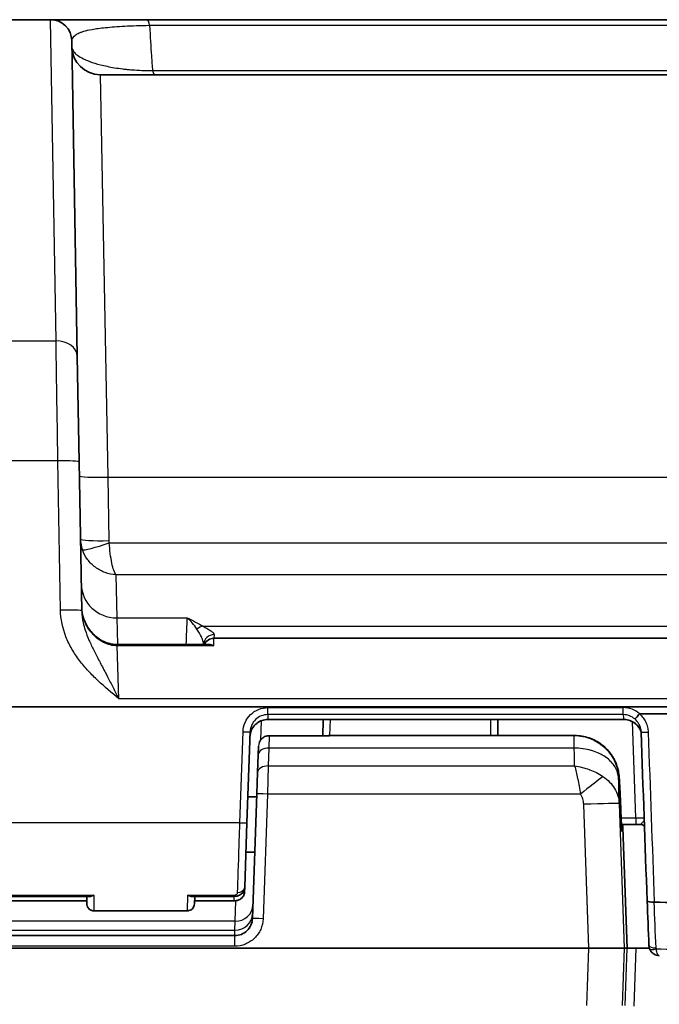
# Model space of a CAD drawing. Units: millimetres. Extents: x 43 to 3572, y 24 to 1710.
# Drawn here: x 1805 to 1850, y 661 to 731 of the extents above; entities that cross this region are included whole.
import ezdxf

# ---------------------------------------------------------------- set-up
doc = ezdxf.new("R2010")
doc.units = ezdxf.units.MM
doc.header["$LTSCALE"] = 3
doc.layers.add('Visible (ISO)', color=7, linetype='Continuous', lineweight=35)
doc.layers.add('Visible Narrow (ISO)', color=7, linetype='Continuous', lineweight=25)

msp = doc.modelspace()

# ---------------------------------------------------------------- linework, layer by layer
at = {"layer": 'Visible (ISO)'}
for p, q in [((1803.599, 731.349), (1806.818, 731.349)), ((1806.818, 731.349), (1813.75, 731.349)), ((1813.75, 731.349), (1898.48, 731.349)), ((1808.341, 729.852), (1808.736, 707.259)), ((1986.58, 727.412), (1810.381, 727.412)), ((1808.736, 707.259), (1808.868, 699.694)), ((1808.868, 699.694), (1809.054, 689.018)), ((1818.527, 687.054), (1856.954, 687.054)), ((1811.599, 686.603), (1818.184, 686.603)), ((1817.919, 686.512), (1817.919, 686.512)), ((1856.989, 682.151), (1721.592, 682.151)), ((1822.373, 681.234), (1847.906, 681.234)), ((1826.315, 680.076), (1826.354, 681.198)), ((1826.354, 681.198), (1826.355, 681.234)), ((1838.855, 681.18), (1838.855, 681.234)), ((1838.855, 681.18), (1838.855, 680.088)), ((1856.956, 681.643), (1849.022, 681.643)), ((1821.115, 680.348), (1820.887, 673.833)), ((1822.476, 680.076), (1826.755, 680.076)), ((1826.806, 680.088), (1844.333, 680.088)), ((1838.855, 680.089), (1844.374, 680.089)), ((1844.373, 680.088), (1844.334, 680.088)), ((1821.693, 678.72), (1821.714, 679.339)), ((1821.648, 677.451), (1821.693, 678.72)), ((1821.595, 675.917), (1821.648, 677.451)), ((1820.952, 675.703), (1821.587, 675.703)), ((1821.283, 666.988), (1821.595, 675.917)), ((1820.887, 673.833), (1820.727, 669.245)), ((1848.747, 673.719), (1847.715, 673.719)), ((1848.115, 664.873), (1847.815, 673.48)), ((1849.05, 673.719), (1848.747, 673.719)), ((1820.814, 671.735), (1821.449, 671.735)), ((1820.727, 669.245), (1820.714, 668.887)), ((1802.069, 668.571), (1809.635, 668.571)), ((1809.411, 668.571), (1809.42, 668.048)), ((1816.927, 668.571), (1819.959, 668.571)), ((1817.126, 668.031), (1817.145, 668.571)), ((1802.293, 668.251), (1809.417, 668.251)), ((1817.134, 668.251), (1819.948, 668.251)), ((1809.928, 667.541), (1816.619, 667.541)), ((1791.272, 665.762), (1820.014, 665.762)), ((1845.369, 664.873), (1793.422, 664.873)), ((1845.371, 664.873), (1845.369, 664.873)), ((1848.115, 664.873), (1847.91, 664.873)), ((1847.91, 664.873), (1847.91, 664.873)), ((1848.115, 664.873), (1849.714, 664.873))]:
    msp.add_line(p, q, dxfattribs=at)
for centre, radius, start, end in [((1806.818, 729.825), 1.524, 1, 90), ((1810.381, 729.444), 2.032, 181, 270), ((1818.527, 686.292), 0.762, 90, 155.94627), ((1826.806, 679.58), 0.508, 90, 102.83257)]:
    msp.add_arc(centre, radius, start, end, dxfattribs=at)
for centre, major_axis, ratio, start_param, end_param in [((1849.149, 681.518), (0.146, -0.118), 0.275491, 2.810491, 3.130702), ((1850.06, 668.093), (0.111, -0.003), 0.660077, 1.567332, 1.668181), ((1850.459, 665.085), (-0.77, 0.088), 0.991857, 0.157518, 0.445312)]:
    msp.add_ellipse(centre, major_axis=major_axis, ratio=ratio, start_param=start_param, end_param=end_param, dxfattribs=at)
for points, knots in [([(1809.049, 689.31), (1809.054, 689.011), (1809.11, 688.708), (1809.31, 688.138), (1809.46, 687.864), (1809.837, 687.377), (1810.071, 687.158), (1810.585, 686.827), (1810.872, 686.705), (1811.309, 686.617), (1811.454, 686.603), (1811.599, 686.603)], [0, 0, 0, 0, 0.0899242, 0.0899242, 0.181322, 0.181322, 0.2747336, 0.2747336, 0.3649277, 0.3649277, 0.4083829, 0.4083829, 0.4083829, 0.4083829]), ([(1818.511, 686.512), (1818.428, 686.556), (1818.346, 686.584), (1818.265, 686.596), (1818.237, 686.6), (1818.21, 686.603), (1818.184, 686.603)], [-0.0000060481, -0.0000060481, -0.0000060481, -0.0000060481, 0.0003639841, 0.0003639841, 0.0003639841, 0.0004896425, 0.0004896425, 0.0004896425, 0.0004896425]), ([(1822.373, 681.234), (1822.238, 681.234), (1822.101, 681.212), (1821.843, 681.127), (1821.718, 681.061), (1821.499, 680.896), (1821.402, 680.795), (1821.247, 680.568), (1821.187, 680.44), (1821.122, 680.21), (1821.106, 680.109), (1821.103, 680.007)], [0, 0, 0, 0, 0.0404765, 0.0404765, 0.0816473, 0.0816473, 0.1228611, 0.1228611, 0.1642502, 0.1642502, 0.194868, 0.194868, 0.194868, 0.194868]), ([(1849.119, 680.346), (1849.094, 680.424), (1849.062, 680.5), (1848.956, 680.694), (1848.868, 680.806), (1848.663, 680.993), (1848.544, 681.071), (1848.291, 681.182), (1848.154, 681.217), (1847.98, 681.233), (1847.943, 681.234), (1847.906, 681.234)], [0.0176112, 0.0176112, 0.0176112, 0.0176112, 0.0421734, 0.0421734, 0.0839757, 0.0839757, 0.1255341, 0.1255341, 0.1669703, 0.1669703, 0.1780752, 0.1780752, 0.1780752, 0.1780752]), ([(1849.003, 681.636), (1848.922, 681.543), (1848.842, 681.453), (1848.782, 681.387), (1848.723, 681.321), (1848.684, 681.281), (1848.676, 681.276)], [0, 0, 0, 0, 0.0003683641, 0.0003683641, 0.0003683641, 0.0007367282, 0.0007367282, 0.0007367282, 0.0007367282]), ([(1821.775, 679.61), (1821.802, 679.675), (1821.839, 679.736), (1821.935, 679.856), (1821.999, 679.913), (1822.139, 680.001), (1822.216, 680.034), (1822.354, 680.068), (1822.415, 680.076), (1822.476, 680.076)], [0.02789097, 0.02789097, 0.02789097, 0.02789097, 0.04882341, 0.04882341, 0.07394292, 0.07394292, 0.09841365, 0.09841365, 0.11665938, 0.11665938, 0.11665938, 0.11665938]), ([(1826.805, 680.072), (1826.805, 680.073), (1826.805, 680.073), (1826.791, 680.074), (1826.774, 680.076), (1826.755, 680.076)], [-0.000103093, -0.000103093, -0.000103093, -0.000103093, 0, 0, 0.006066467, 0.006066467, 0.006066467, 0.006066467]), ([(1844.374, 680.089), (1844.717, 680.089), (1845.064, 680.032), (1845.715, 679.812), (1846.027, 679.646), (1846.574, 679.229), (1846.817, 678.972), (1847.103, 678.546), (1847.187, 678.398), (1847.327, 678.094), (1847.385, 677.938), (1847.462, 677.668), (1847.488, 677.551), (1847.521, 677.364), (1847.531, 677.292), (1847.543, 677.185), (1847.547, 677.145), (1847.561, 676.996), (1847.568, 676.895), (1847.586, 676.613), (1847.596, 676.424), (1847.622, 675.908), (1847.638, 675.549), (1847.668, 674.823), (1847.682, 674.454), (1847.697, 674.045), (1847.699, 674.004), (1847.7, 673.964)], [0, 0, 0, 0, 0.1028871, 0.1028871, 0.2061507, 0.2061507, 0.3093955, 0.3093955, 0.3603338, 0.3603338, 0.4101806, 0.4101806, 0.4469663, 0.4469663, 0.4792825, 0.4792825, 0.5055844, 0.5055844, 0.5793585, 0.5793585, 0.673855, 0.673855, 0.8019384, 0.8019384, 0.9132797, 0.9132797, 0.9254409, 0.9254409, 0.9254409, 0.9254409]), ([(1847.7, 673.958), (1847.702, 673.932), (1847.703, 673.907), (1847.709, 673.806), (1847.714, 673.731), (1847.721, 673.614), (1847.724, 673.569), (1847.729, 673.496), (1847.731, 673.467), (1847.733, 673.434), (1847.734, 673.429), (1847.734, 673.421), (1847.735, 673.417), (1847.736, 673.403), (1847.736, 673.392), (1847.739, 673.353), (1847.742, 673.329), (1847.744, 673.304), (1847.745, 673.297), (1847.745, 673.297)], [0, 0, 0, 0, 0.0163764, 0.0163764, 0.0655125, 0.0655125, 0.0986204, 0.0986204, 0.1234521, 0.1234521, 0.1281067, 0.1281067, 0.1315976, 0.1315976, 0.1420713, 0.1420713, 0.1735422, 0.1735422, 0.1916805, 0.1916805, 0.1916805, 0.1916805]), ([(1849.36, 673.614), (1849.32, 673.644), (1849.275, 673.67), (1849.176, 673.706), (1849.12, 673.717), (1849.06, 673.719), (1849.055, 673.719), (1849.05, 673.719)], [0.19564623, 0.19564623, 0.19564623, 0.19564623, 0.21081211, 0.21081211, 0.22731877, 0.22731877, 0.22882977, 0.22882977, 0.22882977, 0.22882977]), ([(1820.727, 669.245), (1820.724, 669.172), (1820.709, 669.098), (1820.656, 668.962), (1820.619, 668.899), (1820.524, 668.785), (1820.466, 668.734), (1820.333, 668.651), (1820.256, 668.619), (1820.107, 668.58), (1820.032, 668.571), (1819.959, 668.571)], [0, 0, 0, 0, 0.0228947, 0.0228947, 0.0453375, 0.0453375, 0.0689292, 0.0689292, 0.0937219, 0.0937219, 0.1158219, 0.1158219, 0.1158219, 0.1158219]), ([(1809.635, 668.571), (1809.665, 668.571), (1809.697, 668.575), (1809.779, 668.595), (1809.829, 668.615), (1809.89, 668.648), (1809.9, 668.654), (1809.91, 668.66)], [0.05422501, 0.05422501, 0.05422501, 0.05422501, 0.06704054, 0.06704054, 0.08630885, 0.08630885, 0.09016863, 0.09016863, 0.09016863, 0.09016863]), ([(1816.655, 668.66), (1816.665, 668.654), (1816.675, 668.648), (1816.735, 668.616), (1816.784, 668.595), (1816.865, 668.575), (1816.897, 668.571), (1816.927, 668.571)], [-0.00439846, -0.00439846, -0.00439846, -0.00439846, 0, 0, 0.02181745, 0.02181745, 0.0365756, 0.0365756, 0.0365756, 0.0365756]), ([(1820.714, 668.887), (1820.712, 668.821), (1820.698, 668.753), (1820.65, 668.628), (1820.616, 668.57), (1820.53, 668.466), (1820.476, 668.419), (1820.354, 668.34), (1820.283, 668.309), (1820.126, 668.263), (1820.036, 668.251), (1819.948, 668.251)], [0, 0, 0, 0, 0.0207253, 0.0207253, 0.041273, 0.041273, 0.0628576, 0.0628576, 0.0865859, 0.0865859, 0.1131089, 0.1131089, 0.1131089, 0.1131089]), ([(1809.928, 667.541), (1809.874, 667.541), (1809.818, 667.55), (1809.714, 667.585), (1809.664, 667.611), (1809.577, 667.678), (1809.538, 667.719), (1809.476, 667.811), (1809.453, 667.862), (1809.431, 667.941), (1809.426, 667.968), (1809.422, 668.009), (1809.421, 668.023), (1809.42, 668.037), (1809.42, 668.038), (1809.42, 668.039), (1809.42, 668.039), (1809.42, 668.04), (1809.42, 668.04), (1809.42, 668.04)], [0, 0, 0, 0, 0.01639893, 0.01639893, 0.03291593, 0.03291593, 0.04942861, 0.04942861, 0.06594133, 0.06594133, 0.07411757, 0.07411757, 0.07825025, 0.07825025, 0.07844381, 0.07844381, 0.07854502, 0.07854502, 0.07859562, 0.07859562, 0.07859562, 0.07859562]), ([(1817.126, 668.031), (1817.124, 667.977), (1817.113, 667.922), (1817.075, 667.819), (1817.047, 667.77), (1816.977, 667.685), (1816.935, 667.647), (1816.841, 667.589), (1816.789, 667.567), (1816.697, 667.546), (1816.658, 667.541), (1816.619, 667.541)], [0, 0, 0, 0, 0.01639924, 0.01639924, 0.03291572, 0.03291572, 0.04942816, 0.04942816, 0.06594097, 0.06594097, 0.07770028, 0.07770028, 0.07770028, 0.07770028]), ([(1849.552, 668.256), (1849.552, 668.256), (1849.552, 668.256), (1849.552, 668.241), (1849.564, 668.228), (1849.614, 668.204), (1849.65, 668.194), (1849.74, 668.178), (1849.795, 668.172), (1849.886, 668.167), (1849.92, 668.166), (1849.986, 668.165), (1850.018, 668.166), (1850.051, 668.167)], [-0.00032824, -0.00032824, -0.00032824, -0.00032824, 0, 0, 0.02003006, 0.02003006, 0.03977433, 0.03977433, 0.05948945, 0.05948945, 0.06995644, 0.06995644, 0.07981308, 0.07981308, 0.07981308, 0.07981308]), ([(1820.014, 665.762), (1820.176, 665.762), (1820.339, 665.794), (1820.49, 665.855), (1820.64, 665.916), (1820.779, 666.006), (1820.896, 666.119), (1821.013, 666.232), (1821.108, 666.367), (1821.174, 666.516), (1821.24, 666.664), (1821.277, 666.826), (1821.283, 666.988)], [3.141593, 3.141593, 3.141593, 3.141593, 3.525565, 3.525565, 3.525565, 3.909538, 3.909538, 3.909538, 4.29351, 4.29351, 4.29351, 4.677482, 4.677482, 4.677482, 4.677482]), ([(1847.91, 664.873), (1847.907, 664.873), (1847.888, 664.872), (1847.854, 664.871), (1847.82, 664.87), (1847.769, 664.869), (1847.704, 664.868), (1847.64, 664.867), (1847.561, 664.866), (1847.468, 664.865), (1847.376, 664.864), (1847.269, 664.863), (1847.152, 664.863), (1847.035, 664.862), (1846.908, 664.862), (1846.771, 664.862), (1846.633, 664.862), (1846.486, 664.862), (1846.335, 664.863), (1846.033, 664.864), (1845.703, 664.867), (1845.371, 664.873)], [0, 0, 0, 0, 0.000490485, 0.000490485, 0.000490485, 0.000980971, 0.000980971, 0.000980971, 0.001471456, 0.001471456, 0.001471456, 0.001961941, 0.001961941, 0.001961941, 0.002452426, 0.002452426, 0.002452426, 0.002942912, 0.002942912, 0.002942912, 0.003923882, 0.003923882, 0.003923882, 0.003923882]), ([(1850.425, 664.322), (1850.283, 664.327), (1850.143, 664.371), (1850.025, 664.45), (1849.96, 664.493), (1849.902, 664.545), (1849.853, 664.607), (1849.823, 664.644), (1849.796, 664.684), (1849.773, 664.727), (1849.756, 664.759), (1849.74, 664.794), (1849.728, 664.829)], [-0.0000056347, -0.0000056347, -0.0000056347, -0.0000056347, 0.0004402483, 0.0004402483, 0.0004402483, 0.0006838007, 0.0006838007, 0.0006838007, 0.0008314601, 0.0008314601, 0.0008314601, 0.0009454858, 0.0009454858, 0.0009454858, 0.0009454858])]:
    msp.add_open_spline(points, degree=3, knots=knots, dxfattribs=at)
for points in [[(1849.119, 680.338), (1849.117, 680.401), (1849.11, 680.463), (1849.099, 680.525)], [(1844.374, 680.089), (1844.374, 680.089), (1844.374, 680.089), (1844.374, 680.089)], [(1849.552, 668.256), (1849.408, 672.283), (1849.264, 676.31), (1849.119, 680.338)], [(1847.7, 673.964), (1847.7, 673.962), (1847.7, 673.96), (1847.7, 673.958)], [(1847.773, 673.719), (1847.797, 673.642), (1847.812, 673.562), (1847.815, 673.48)], [(1809.42, 668.04), (1809.42, 668.043), (1809.42, 668.043), (1809.42, 668.048)], [(1849.684, 665.058), (1849.64, 666.122), (1849.596, 667.187), (1849.552, 668.252)], [(1850.062, 668.167), (1852.178, 668.096), (1854.379, 668.032), (1856.664, 667.973)], [(1809.928, 667.541), (1809.928, 667.541), (1809.928, 667.541), (1809.928, 667.541)], [(1816.619, 667.541), (1816.619, 667.541), (1816.619, 667.541), (1816.619, 667.541)]]:
    msp.add_open_spline(points, degree=3, dxfattribs=at)
at = {"layer": 'Visible Narrow (ISO)'}
for p, q in [((1807.212, 708.347), (1806.818, 731.349)), ((1810.381, 727.412), (1810.917, 698.586)), ((1803.401, 708.347), (1807.212, 708.347)), ((1807.344, 699.75), (1803.237, 699.75)), ((1807.53, 689.074), (1807.344, 699.75)), ((1810.917, 698.586), (1986.043, 698.586)), ((1810.917, 698.586), (1810.996, 694.047)), ((1811.024, 693.881), (1985.936, 693.881)), ((1809.657, 692.469), (1809.657, 692.469)), ((1985.454, 691.605), (1811.507, 691.605)), ((1811.507, 691.605), (1811.56, 688.513)), ((1811.56, 688.513), (1816.614, 688.513)), ((1811.56, 688.513), (1811.605, 686.603)), ((1817.747, 687.919), (1979.213, 687.919)), ((1818.511, 686.512), (1818.527, 687.054)), ((1818.536, 687.318), (1818.527, 687.054)), ((1811.599, 686.603), (1811.599, 686.512)), ((1818.511, 686.512), (1811.599, 686.512)), ((1811.702, 682.73), (1811.599, 686.512)), ((1811.654, 684.476), (1811.654, 684.475)), ((1856.954, 682.73), (1811.702, 682.73)), ((1822.385, 682.091), (1847.844, 682.091)), ((1822.385, 681.591), (1822.385, 682.091)), ((1847.844, 681.591), (1847.844, 682.091)), ((1821.904, 681.145), (1821.855, 679.755)), ((1822.385, 681.591), (1822.373, 681.241)), ((1822.373, 681.241), (1847.906, 681.241)), ((1822.373, 681.234), (1822.373, 681.241)), ((1847.844, 681.591), (1822.385, 681.591)), ((1826.85, 681.234), (1826.81, 680.088)), ((1838.347, 680.088), (1838.347, 681.234)), ((1847.906, 681.234), (1847.906, 681.241)), ((1848.747, 674.209), (1848.504, 681.085)), ((1820.379, 673.846), (1820.607, 680.361)), ((1822.476, 680.072), (1822.454, 679.184)), ((1822.476, 680.072), (1822.476, 680.076)), ((1826.805, 680.072), (1822.476, 680.072)), ((1826.805, 680.072), (1826.806, 680.088)), ((1844.333, 679.184), (1844.333, 680.088)), ((1844.373, 680.088), (1844.373, 680.088)), ((1822.454, 679.184), (1822.41, 677.915)), ((1844.333, 679.184), (1822.454, 679.184)), ((1844.335, 679.184), (1844.333, 679.184)), ((1822.41, 677.915), (1822.356, 675.897)), ((1822.41, 677.915), (1844.361, 677.915)), ((1847.511, 677.024), (1847.546, 677.024)), ((1822.356, 675.897), (1822.045, 666.968)), ((1844.772, 675.897), (1822.356, 675.897)), ((1845.369, 664.873), (1845.011, 675.165)), ((1847.549, 675.231), (1847.91, 664.873)), ((1847.691, 674.209), (1848.747, 674.209)), ((1848.747, 674.209), (1848.747, 673.719)), ((1820.379, 673.846), (1790.907, 673.846)), ((1847.753, 673.229), (1847.816, 673.229)), ((1801.793, 668.66), (1809.91, 668.66)), ((1809.91, 668.66), (1809.928, 667.541)), ((1816.619, 667.541), (1816.655, 668.66)), ((1816.655, 668.66), (1819.959, 668.66)), ((1819.948, 668.571), (1819.948, 668.251)), ((1819.959, 668.571), (1819.959, 668.66)), ((1820.048, 666.788), (1820.091, 668.262)), ((1820.048, 666.788), (1790.065, 666.788)), ((1820.026, 666.148), (1820.048, 666.788)), ((1790.54, 666.148), (1820.026, 666.148)), ((1820.014, 665.762), (1820.026, 666.148)), ((1820.014, 665.007), (1820.014, 665.762)), ((1820.014, 665.007), (1791.272, 665.007)), ((1845.23, 660.763), (1845.371, 664.873)), ((1847.91, 664.873), (1847.768, 660.763)), ((1847.975, 660.763), (1848.115, 664.873)), ((1848.749, 664.873), (1848.607, 660.714))]:
    msp.add_line(p, q, dxfattribs=at)
for centre, major_axis, ratio, start_param, end_param in [((1813.75, 729.825), (0, 1.524), 0.154393, 5.515862, 6.283185), ((1814.289, 729.444), (0, -2.032), 0.155824, 5.744281, 6.283185), ((1807.212, 707.232), (1.524, 0.027), 0.7312, 0, 1.558034), ((1807.344, 699.667), (1.524, 0.027), 0.054323, 0, 1.569848), ((1810.917, 698.728), (-2.032, -0.035), 0.069746, 0, 1.569579), ((1810.996, 694.188), (-2.032, -0.035), 0.069746, 0, 1.569579), ((1810.941, 694.099), (-0.431, 2.162), 0.892421, 1.370152, 1.727496), ((1811.024, 694.023), (-1.931, -0.633), 0.066301, 0.080401, 1.549064), ((1811.562, 694.056), (-0.566, 0), 0.997564, 0.017112, 0.315591), ((1811.56, 690.967), (-2.54, -0.044), 0.965916, 0, 1.553938), ((1807.53, 688.991), (1.524, 0.027), 0.054323, 0, 1.569848), ((1817.747, 687.183), (-0.396, -0.651), 0.888715, 3.741468, 4.420404), ((1818.536, 686.564), (-0.762, 0.027), 0.989583, 4.746932, 6.267528), ((1847.935, 680.53), (1.526, -0.662), 0.926776, 1.231308, 2.008658), ((1826.862, 681.18), (-0.508, 0.018), 0.798459, 6.192375, 6.283185), ((1838.347, 681.18), (0.508, 0), 0.798636, 0, 0.134535), ((-726.572, 675.309), (2574.988, 0), 0.115738, 0.019908, 0.021081), ((1820.607, 680.365), (0.508, -0.018), 0.008721, 4.712694, 6.283185), ((1844.334, 677.548), (0, 2.54), 0.000508, 5.412282, 6.283188), ((1849.627, 680.355), (-0.508, -0.018), 0.052303, 6.266138, 7.852108), ((1822.454, 678.694), (-0.762, 0.027), 0.6439, 4.734871, 6.283185), ((1822.41, 677.424), (-0.762, 0.027), 0.6439, 4.734871, 6.283185), ((1844.772, 675.875), (2, 1.566), 0.00687, 0.622043, 1.565416), ((-4272.66, 599.189), (6121.011, 0.752), 0.76452, 0.01609, 0.016473), ((1822.356, 675.891), (-0.762, 0.027), 0.008721, 4.712694, 6.283185), ((1845.011, 675.143), (2.538, 0.088), 0.008721, 0.016304, 1.570493), ((1820.379, 673.85), (0.508, -0.018), 0.008721, 4.712694, 6.283185), ((1847.308, 673.211), (-0.018, 0.508), 0.999945, 4.712389, 5.271596), ((1847.245, 673.211), (0, 0.508), 0.99992, 4.747296, 4.915903), ((1820.219, 669.262), (0.508, -0.018), 0.792504, 4.740057, 6.283185), ((1820.048, 668.023), (1.269, -0.044), 0.972338, 4.746331, 6.283185), ((1141.579, 464.178), (-108.625, 3520.628), 0.203101, 4.763164, 4.764095), ((1820.026, 667.383), (1.269, -0.044), 0.972338, 4.746331, 6.283185), ((1822.045, 666.962), (-0.762, 0.027), 0.008721, 4.712694, 6.283185), ((1850.192, 665.075), (-0.508, -0.021), 0.357697, 6.265742, 7.829034), ((1850.476, 664.903), (-0.29, 0.008), 0.933548, 0.064718, 0.344766), ((1850.206, 665.001), (-0.479, -0.169), 0.337297, 6.267005, 7.724742)]:
    msp.add_ellipse(centre, major_axis=major_axis, ratio=ratio, start_param=start_param, end_param=end_param, dxfattribs=at)
for points, knots in [([(1813.913, 730.922), (1813.592, 730.918), (1813.283, 730.912), (1812.684, 730.893), (1812.401, 730.881), (1811.873, 730.853), (1811.625, 730.837), (1811.165, 730.802), (1810.956, 730.783), (1810.572, 730.744), (1810.398, 730.723), (1810.079, 730.679), (1809.933, 730.657), (1809.543, 730.588), (1809.339, 730.541), (1809.133, 730.483), (1809.094, 730.472), (1809.022, 730.449), (1808.987, 730.439), (1808.895, 730.398), (1808.838, 730.371), (1808.684, 730.29), (1808.6, 730.236), (1808.402, 730.072), (1808.339, 729.962), (1808.341, 729.852)], [0, 0, 0, 0, 0.00096872, 0.00096872, 0.00193745, 0.00193745, 0.00290617, 0.00290617, 0.0038749, 0.0038749, 0.00484362, 0.00484362, 0.00581235, 0.00581235, 0.00774979, 0.00774979, 0.00823416, 0.00823416, 0.00871852, 0.00871852, 0.00968724, 0.00968724, 0.01162469, 0.01162469, 0.01549959, 0.01549959, 0.01549959, 0.01549959]), ([(1898.48, 730.93), (1891.407, 730.93), (1884.339, 730.93), (1877.277, 730.929), (1870.213, 730.929), (1863.154, 730.928), (1856.102, 730.927), (1852.576, 730.926), (1849.05, 730.926), (1845.527, 730.926), (1842.005, 730.925), (1838.483, 730.925), (1834.963, 730.924), (1831.445, 730.924), (1827.93, 730.923), (1824.421, 730.923), (1820.912, 730.923), (1817.409, 730.922), (1813.913, 730.922)], [0, 0, 0, 0, 0.02119347, 0.02119347, 0.02119347, 0.04239303, 0.04239303, 0.04239303, 0.05299521, 0.05299521, 0.05299521, 0.06359593, 0.06359593, 0.06359593, 0.07419525, 0.07419525, 0.07419525, 0.08479457, 0.08479457, 0.08479457, 0.08479457]), ([(1813.913, 730.922), (1813.954, 730.142), (1813.998, 729.416), (1814.045, 728.759), (1814.071, 728.383), (1814.099, 728.029), (1814.127, 727.7)], [0.00060905, 0.00060905, 0.00060905, 0.00060905, 0.003990329, 0.003990329, 0.003990329, 0.005921919, 0.005921919, 0.005921919, 0.005921919]), ([(1808.349, 729.409), (1808.351, 729.317), (1808.378, 729.226), (1808.482, 729.045), (1808.559, 728.956), (1808.869, 728.692), (1809.175, 728.521), (1809.846, 728.274), (1810.103, 728.194), (1810.693, 728.045), (1811.028, 727.974), (1811.589, 727.882), (1811.786, 727.853), (1812.1, 727.813), (1812.209, 727.799), (1812.426, 727.78), (1812.538, 727.771), (1813.106, 727.731), (1813.607, 727.709), (1814.127, 727.7)], [0, 0, 0, 0, 0.00154996, 0.00154996, 0.00309992, 0.00309992, 0.00619983, 0.00619983, 0.00774979, 0.00774979, 0.00929975, 0.00929975, 0.01007473, 0.01007473, 0.01046222, 0.01046222, 0.01084971, 0.01084971, 0.01239966, 0.01239966, 0.01239966, 0.01239966]), ([(1814.127, 727.7), (1817.612, 727.701), (1821.103, 727.701), (1824.6, 727.702), (1824.607, 727.702), (1824.613, 727.702), (1824.62, 727.702), (1828.11, 727.702), (1831.606, 727.703), (1835.107, 727.704), (1835.119, 727.704), (1835.131, 727.704), (1835.143, 727.704), (1838.654, 727.704), (1842.169, 727.705), (1845.686, 727.706), (1849.185, 727.707), (1852.685, 727.708), (1856.19, 727.708), (1856.204, 727.708), (1856.219, 727.708), (1856.234, 727.708), (1863.258, 727.71), (1870.29, 727.711), (1877.324, 727.712), (1877.332, 727.712), (1877.339, 727.712), (1877.346, 727.712), (1884.388, 727.713), (1891.433, 727.714), (1898.48, 727.714)], [0, 0, 0, 0, 0.01058001, 0.01058001, 0.01058001, 0.01059988, 0.01059988, 0.01059988, 0.02116002, 0.02116002, 0.02116002, 0.02119644, 0.02119644, 0.02119644, 0.03178552, 0.03178552, 0.03178552, 0.04232004, 0.04232004, 0.04232004, 0.04236452, 0.04236452, 0.04236452, 0.06348006, 0.06348006, 0.06348006, 0.06350209, 0.06350209, 0.06350209, 0.08464008, 0.08464008, 0.08464008, 0.08464008]), ([(1807.344, 699.75), (1807.31, 701.983), (1807.274, 704.298), (1807.245, 706.204), (1807.233, 706.994), (1807.222, 707.715), (1807.212, 708.347)], [4.7667471, 4.7667471, 4.7667471, 4.7667471, 5.3082798, 5.3082798, 5.3082798, 5.532544, 5.532544, 5.532544, 5.532544]), ([(1811.507, 691.605), (1811.456, 691.67), (1811.403, 691.776), (1811.351, 691.922), (1811.302, 692.062), (1811.253, 692.239), (1811.21, 692.443), (1811.167, 692.647), (1811.129, 692.877), (1811.098, 693.117), (1811.065, 693.369), (1811.04, 693.63), (1811.024, 693.881)], [1.570796, 1.570796, 1.570796, 1.570796, 1.887831, 1.887831, 1.887831, 2.190389, 2.190389, 2.190389, 2.492947, 2.492947, 2.492947, 2.80998, 2.80998, 2.80998, 2.80998]), ([(1811.507, 691.605), (1811.255, 691.618), (1810.99, 691.668), (1810.731, 691.761), (1810.485, 691.85), (1810.246, 691.977), (1810.03, 692.136), (1809.815, 692.295), (1809.624, 692.486), (1809.47, 692.694), (1809.307, 692.912), (1809.185, 693.148), (1809.103, 693.382)], [1.570796, 1.570796, 1.570796, 1.570796, 1.887831, 1.887831, 1.887831, 2.190389, 2.190389, 2.190389, 2.492947, 2.492947, 2.492947, 2.80998, 2.80998, 2.80998, 2.80998]), ([(1811.702, 682.73), (1811.2, 683.15), (1810.696, 683.571), (1810.219, 684.019), (1809.98, 684.243), (1809.748, 684.473), (1809.525, 684.714), (1809.303, 684.955), (1809.09, 685.207), (1808.893, 685.468), (1808.696, 685.728), (1808.514, 685.999), (1808.351, 686.281), (1808.189, 686.563), (1808.044, 686.859), (1807.923, 687.165), (1807.682, 687.777), (1807.542, 688.412), (1807.53, 689.074)], [-0.00001275, -0.00001275, -0.00001275, -0.00001275, 0.001951825, 0.001951825, 0.001951825, 0.002934155, 0.002934155, 0.002934155, 0.003916484, 0.003916484, 0.003916484, 0.004898814, 0.004898814, 0.004898814, 0.005881144, 0.005881144, 0.005881144, 0.007845803, 0.007845803, 0.007845803, 0.007845803]), ([(1811.599, 686.512), (1811.426, 686.513), (1811.257, 686.535), (1811.092, 686.578), (1810.926, 686.62), (1810.762, 686.684), (1810.608, 686.763), (1810.453, 686.844), (1810.307, 686.939), (1810.17, 687.049), (1810.033, 687.158), (1809.906, 687.28), (1809.792, 687.411), (1809.675, 687.544), (1809.569, 687.689), (1809.477, 687.842), (1809.39, 687.987), (1809.316, 688.137), (1809.254, 688.293), (1809.251, 688.3), (1809.249, 688.307), (1809.246, 688.314), (1809.186, 688.468), (1809.139, 688.629), (1809.106, 688.792), (1809.104, 688.801), (1809.102, 688.81), (1809.101, 688.819), (1809.069, 688.981), (1809.052, 689.144), (1809.049, 689.31)], [0, 0, 0, 0, 0.000509859, 0.000509859, 0.000509859, 0.001025757, 0.001025757, 0.001025757, 0.00154862, 0.00154862, 0.00154862, 0.002070964, 0.002070964, 0.002070964, 0.002602697, 0.002602697, 0.002602697, 0.003106446, 0.003106446, 0.003106446, 0.003128303, 0.003128303, 0.003128303, 0.003624187, 0.003624187, 0.003624187, 0.00365079, 0.00365079, 0.00365079, 0.004141927, 0.004141927, 0.004141927, 0.004141927]), ([(1809.054, 689.018), (1809.059, 688.727), (1809.097, 688.445), (1809.158, 688.168), (1809.198, 687.991), (1809.247, 687.816), (1809.303, 687.643), (1809.381, 687.401), (1809.473, 687.164), (1809.573, 686.932), (1809.68, 686.685), (1809.795, 686.442), (1809.915, 686.2), (1809.978, 686.074), (1810.042, 685.948), (1810.106, 685.823), (1810.176, 685.688), (1810.246, 685.553), (1810.316, 685.419), (1810.462, 685.14), (1810.609, 684.861), (1810.757, 684.578), (1810.804, 684.487), (1810.852, 684.395), (1810.9, 684.304), (1811.033, 684.047), (1811.166, 683.787), (1811.299, 683.525), (1811.366, 683.394), (1811.433, 683.262), (1811.5, 683.13), (1811.567, 682.997), (1811.635, 682.863), (1811.702, 682.73)], [0.000000089, 0.000000089, 0.000000089, 0.000000089, 0.00088985, 0.00088985, 0.00088985, 0.001460579, 0.001460579, 0.001460579, 0.002260521, 0.002260521, 0.002260521, 0.003114748, 0.003114748, 0.003114748, 0.003559402, 0.003559402, 0.003559402, 0.004035854, 0.004035854, 0.004035854, 0.005020821, 0.005020821, 0.005020821, 0.005339103, 0.005339103, 0.005339103, 0.006228953, 0.006228953, 0.006228953, 0.006673879, 0.006673879, 0.006673879, 0.007118804, 0.007118804, 0.007118804, 0.007118804]), ([(1816.536, 686.602), (1816.55, 686.959), (1816.563, 687.277), (1816.574, 687.549), (1816.593, 687.996), (1816.606, 688.316), (1816.614, 688.513)], [5.5054111, 5.5054111, 5.5054111, 5.5054111, 5.7006915, 5.7006915, 5.7006915, 6.0213859, 6.0213859, 6.0213859, 6.0213859]), ([(1817.775, 686.603), (1817.778, 686.77), (1817.719, 686.949), (1817.638, 687.127), (1817.635, 687.134), (1817.631, 687.141), (1817.628, 687.148), (1817.54, 687.337), (1817.425, 687.526), (1817.307, 687.708)], [0.000032648, 0.000032648, 0.000032648, 0.000032648, 0.00142022, 0.00142022, 0.00142022, 0.001475003, 0.001475003, 0.001475003, 0.002950007, 0.002950007, 0.002950007, 0.002950007]), ([(1817.747, 687.919), (1817.955, 687.797), (1818.151, 687.685), (1818.296, 687.585), (1818.369, 687.535), (1818.429, 687.487), (1818.471, 687.442), (1818.513, 687.398), (1818.537, 687.356), (1818.536, 687.318)], [0, 0, 0, 0, 0.001545037, 0.001545037, 0.001545037, 0.002317555, 0.002317555, 0.002317555, 0.003090074, 0.003090074, 0.003090074, 0.003090074]), ([(1820.607, 680.361), (1820.615, 680.59), (1820.667, 680.818), (1820.76, 681.027), (1820.852, 681.237), (1820.985, 681.428), (1821.149, 681.588), (1821.313, 681.747), (1821.507, 681.874), (1821.719, 681.96), (1821.93, 682.046), (1822.157, 682.091), (1822.385, 682.091)], [4.714836, 4.714836, 4.714836, 4.714836, 5.098867, 5.098867, 5.098867, 5.482898, 5.482898, 5.482898, 5.866929, 5.866929, 5.866929, 6.25096, 6.25096, 6.25096, 6.25096]), ([(1821.103, 680.007), (1821.116, 680.391), (1821.355, 680.844), (1821.732, 681.066), (1821.936, 681.186), (1822.166, 681.241), (1822.373, 681.241)], [4.681669, 4.681669, 4.681669, 4.681669, 5.679376, 5.679376, 5.679376, 6.217793, 6.217793, 6.217793, 6.217793]), ([(1822.385, 681.591), (1822.222, 681.591), (1822.06, 681.559), (1821.758, 681.435), (1821.619, 681.344), (1821.385, 681.115), (1821.29, 680.977), (1821.158, 680.676), (1821.12, 680.512), (1821.115, 680.348)], [0.032225, 0.032225, 0.032225, 0.032225, 0.416256, 0.416256, 0.800287, 0.800287, 1.184318, 1.184318, 1.568349, 1.568349, 1.568349, 1.568349]), ([(1848.676, 681.276), (1848.561, 681.376), (1848.431, 681.454), (1848.289, 681.508), (1848.146, 681.562), (1847.997, 681.59), (1847.844, 681.591)], [0, 0, 0, 0, 0.0004590307, 0.0004590307, 0.0004590307, 0.0009180614, 0.0009180614, 0.0009180614, 0.0009180614]), ([(1847.906, 681.241), (1848.071, 681.241), (1848.232, 681.209), (1848.535, 681.084), (1848.674, 680.993), (1848.908, 680.765), (1849.003, 680.628), (1849.088, 680.436), (1849.105, 680.392), (1849.119, 680.347)], [0, 0, 0, 0, 0.000487823, 0.000487823, 0.000975646, 0.000975646, 0.001463468, 0.001463468, 0.001604644, 0.001604644, 0.001604644, 0.001604644]), ([(1849.099, 680.525), (1849.094, 680.55), (1849.089, 680.576), (1849.062, 680.687), (1849.032, 680.772), (1848.956, 680.932), (1848.911, 681.008), (1848.804, 681.151), (1848.743, 681.217), (1848.676, 681.276)], [0.0001888739, 0.0001888739, 0.0001888739, 0.0001888739, 0.0002668818, 0.0002668818, 0.0005337637, 0.0005337637, 0.0008006455, 0.0008006455, 0.0010675273, 0.0010675273, 0.0010675273, 0.0010675273]), ([(1849.003, 681.636), (1849.098, 681.554), (1849.184, 681.462), (1849.259, 681.363), (1849.333, 681.266), (1849.396, 681.162), (1849.449, 681.052), (1849.503, 680.938), (1849.546, 680.818), (1849.576, 680.696), (1849.605, 680.576), (1849.622, 680.454), (1849.627, 680.329)], [0.000009604, 0.000009604, 0.000009604, 0.000009604, 0.000384567, 0.000384567, 0.000384567, 0.000754044, 0.000754044, 0.000754044, 0.001134495, 0.001134495, 0.001134495, 0.001509459, 0.001509459, 0.001509459, 0.001509459]), ([(1822.476, 680.072), (1822.279, 680.073), (1822.088, 679.995), (1821.806, 679.723), (1821.721, 679.534), (1821.714, 679.339)], [0, 0, 0, 0, 0.000589434, 0.000589434, 0.001178867, 0.001178867, 0.001178867, 0.001178867]), ([(1844.333, 680.088), (1844.539, 680.088), (1844.741, 680.069), (1844.94, 680.03), (1844.95, 680.028), (1844.959, 680.026), (1844.969, 680.024), (1845.158, 679.986), (1845.346, 679.929), (1845.526, 679.856), (1845.542, 679.849), (1845.559, 679.843), (1845.575, 679.836), (1845.746, 679.763), (1845.909, 679.676), (1846.065, 679.575), (1846.084, 679.563), (1846.103, 679.55), (1846.121, 679.538), (1846.272, 679.435), (1846.413, 679.32), (1846.542, 679.195), (1846.559, 679.179), (1846.576, 679.162), (1846.593, 679.145), (1846.718, 679.018), (1846.835, 678.879), (1846.938, 678.732), (1846.95, 678.714), (1846.962, 678.697), (1846.974, 678.679), (1847.076, 678.528), (1847.163, 678.37), (1847.237, 678.204), (1847.243, 678.19), (1847.25, 678.175), (1847.256, 678.161), (1847.409, 677.803), (1847.497, 677.412), (1847.511, 677.024)], [0, 0, 0, 0, 0.000608177, 0.000608177, 0.000608177, 0.000637437, 0.000637437, 0.000637437, 0.001216355, 0.001216355, 0.001216355, 0.001269363, 0.001269363, 0.001269363, 0.001824532, 0.001824532, 0.001824532, 0.001891673, 0.001891673, 0.001891673, 0.00243271, 0.00243271, 0.00243271, 0.002503463, 0.002503463, 0.002503463, 0.003040887, 0.003040887, 0.003040887, 0.003104436, 0.003104436, 0.003104436, 0.003649064, 0.003649064, 0.003649064, 0.00369704, 0.00369704, 0.00369704, 0.004865419, 0.004865419, 0.004865419, 0.004865419]), ([(1844.373, 680.088), (1844.578, 680.088), (1844.78, 680.069), (1844.978, 680.03), (1845.177, 679.992), (1845.374, 679.933), (1845.563, 679.857), (1845.751, 679.781), (1845.931, 679.687), (1846.1, 679.577), (1846.27, 679.467), (1846.432, 679.338), (1846.578, 679.198), (1846.724, 679.057), (1846.855, 678.903), (1846.972, 678.737), (1847.089, 678.57), (1847.19, 678.391), (1847.272, 678.206), (1847.355, 678.022), (1847.419, 677.83), (1847.466, 677.631), (1847.512, 677.431), (1847.539, 677.226), (1847.546, 677.024)], [0, 0, 0, 0, 0.000606186, 0.000606186, 0.000606186, 0.001212372, 0.001212372, 0.001212372, 0.001818558, 0.001818558, 0.001818558, 0.002424743, 0.002424743, 0.002424743, 0.003030929, 0.003030929, 0.003030929, 0.003637115, 0.003637115, 0.003637115, 0.004243301, 0.004243301, 0.004243301, 0.004849487, 0.004849487, 0.004849487, 0.004849487]), ([(1847.511, 677.024), (1847.497, 677.302), (1847.409, 677.581), (1847.256, 677.835), (1847.25, 677.845), (1847.244, 677.855), (1847.237, 677.866), (1847.163, 677.983), (1847.076, 678.095), (1846.975, 678.203), (1846.963, 678.215), (1846.951, 678.228), (1846.938, 678.24), (1846.835, 678.345), (1846.719, 678.443), (1846.593, 678.533), (1846.577, 678.544), (1846.56, 678.556), (1846.543, 678.568), (1846.414, 678.656), (1846.273, 678.737), (1846.122, 678.808), (1846.104, 678.817), (1846.085, 678.826), (1846.066, 678.835), (1845.91, 678.906), (1845.746, 678.966), (1845.576, 679.016), (1845.559, 679.021), (1845.543, 679.026), (1845.527, 679.03), (1845.347, 679.08), (1845.159, 679.119), (1844.97, 679.145), (1844.96, 679.146), (1844.951, 679.147), (1844.941, 679.149), (1844.742, 679.174), (1844.54, 679.187), (1844.335, 679.184)], [-0.000011927, -0.000011927, -0.000011927, -0.000011927, 0.001160466, 0.001160466, 0.001160466, 0.001208642, 0.001208642, 0.001208642, 0.001755136, 0.001755136, 0.001755136, 0.001818927, 0.001818927, 0.001818927, 0.002358197, 0.002358197, 0.002358197, 0.002429212, 0.002429212, 0.002429212, 0.002972113, 0.002972113, 0.002972113, 0.003039496, 0.003039496, 0.003039496, 0.003596584, 0.003596584, 0.003596584, 0.003649781, 0.003649781, 0.003649781, 0.004230703, 0.004230703, 0.004230703, 0.004260066, 0.004260066, 0.004260066, 0.004870351, 0.004870351, 0.004870351, 0.004870351]), ([(1844.361, 677.915), (1844.433, 677.643), (1844.505, 677.331), (1844.574, 676.999), (1844.576, 676.989), (1844.578, 676.978), (1844.58, 676.968), (1844.613, 676.805), (1844.645, 676.639), (1844.676, 676.47), (1844.709, 676.283), (1844.742, 676.092), (1844.772, 675.897)], [-0.000011555, -0.000011555, -0.000011555, -0.000011555, 0.001075609, 0.001075609, 0.001075609, 0.001109842, 0.001109842, 0.001109842, 0.001641727, 0.001641727, 0.001641727, 0.002231238, 0.002231238, 0.002231238, 0.002231238]), ([(1844.361, 677.915), (1844.717, 677.864), (1845.075, 677.774), (1845.411, 677.651), (1845.422, 677.647), (1845.432, 677.643), (1845.443, 677.639), (1845.607, 677.578), (1845.764, 677.509), (1845.915, 677.433), (1846.081, 677.35), (1846.24, 677.257), (1846.391, 677.156)], [-0.000011555, -0.000011555, -0.000011555, -0.000011555, 0.001075612, 0.001075612, 0.001075612, 0.001109846, 0.001109846, 0.001109846, 0.001641732, 0.001641732, 0.001641732, 0.002231248, 0.002231248, 0.002231248, 0.002231248]), ([(1846.391, 677.156), (1846.567, 677.037), (1846.726, 676.904), (1847.003, 676.616), (1847.123, 676.461), (1847.322, 676.128), (1847.399, 675.956), (1847.508, 675.601), (1847.541, 675.417), (1847.549, 675.231)], [0, 0, 0, 0, 0.000691341, 0.000691341, 0.001382682, 0.001382682, 0.002074023, 0.002074023, 0.002765365, 0.002765365, 0.002765365, 0.002765365]), ([(1847.7, 673.964), (1847.693, 674.147), (1847.687, 674.326), (1847.68, 674.502), (1847.679, 674.527), (1847.678, 674.552), (1847.677, 674.576), (1847.674, 674.654), (1847.671, 674.731), (1847.668, 674.808), (1847.664, 674.909), (1847.66, 675.009), (1847.656, 675.106), (1847.655, 675.125), (1847.654, 675.144), (1847.654, 675.162), (1847.646, 675.336), (1847.639, 675.501), (1847.632, 675.657), (1847.632, 675.669), (1847.631, 675.682), (1847.631, 675.694), (1847.624, 675.853), (1847.617, 676.003), (1847.61, 676.138), (1847.609, 676.145), (1847.609, 676.152), (1847.609, 676.159), (1847.602, 676.296), (1847.595, 676.419), (1847.589, 676.527), (1847.589, 676.529), (1847.589, 676.532), (1847.589, 676.534), (1847.586, 676.588), (1847.583, 676.638), (1847.58, 676.684), (1847.577, 676.731), (1847.574, 676.773), (1847.571, 676.81), (1847.566, 676.886), (1847.561, 676.943), (1847.556, 676.979), (1847.552, 677.013), (1847.549, 677.028), (1847.546, 677.024)], [0.000076133, 0.000076133, 0.000076133, 0.000076133, 0.00061888, 0.00061888, 0.00061888, 0.00069546, 0.00069546, 0.00069546, 0.000936287, 0.000936287, 0.000936287, 0.001253715, 0.001253715, 0.001253715, 0.001314787, 0.001314787, 0.001314787, 0.001888656, 0.001888656, 0.001888656, 0.001934113, 0.001934113, 0.001934113, 0.002523762, 0.002523762, 0.002523762, 0.00255344, 0.00255344, 0.00255344, 0.003159005, 0.003159005, 0.003159005, 0.003172767, 0.003172767, 0.003172767, 0.00347669, 0.00347669, 0.00347669, 0.003792094, 0.003792094, 0.003792094, 0.004429708, 0.004429708, 0.004429708, 0.005030747, 0.005030747, 0.005030747, 0.005030747]), ([(1845.011, 675.165), (1845.007, 675.296), (1844.986, 675.424), (1844.948, 675.549), (1844.928, 675.612), (1844.905, 675.673), (1844.876, 675.731), (1844.847, 675.79), (1844.813, 675.846), (1844.772, 675.897)], [0, 0, 0, 0, 0.000389671, 0.000389671, 0.000389671, 0.0005845266, 0.0005845266, 0.0005845266, 0.000779342, 0.000779342, 0.000779342, 0.000779342]), ([(1848.747, 674.209), (1848.849, 674.207), (1848.948, 674.205), (1849.041, 674.204), (1849.088, 674.203), (1849.133, 674.203), (1849.176, 674.202), (1849.216, 674.202), (1849.255, 674.202), (1849.289, 674.202), (1849.307, 674.202), (1849.323, 674.202), (1849.339, 674.202)], [0, 0, 0, 0, 0.0002998916, 0.0002998916, 0.0002998916, 0.0004529637, 0.0004529637, 0.0004529637, 0.0005997831, 0.0005997831, 0.0005997831, 0.0006743562, 0.0006743562, 0.0006743562, 0.0006743562]), ([(1820.219, 668.86), (1820.245, 669.667), (1820.285, 670.898), (1820.328, 672.231), (1820.345, 672.766), (1820.362, 673.314), (1820.379, 673.846)], [3.7971913, 3.7971913, 3.7971913, 3.7971913, 4.4439346, 4.4439346, 4.4439346, 4.7036623, 4.7036623, 4.7036623, 4.7036623]), ([(1847.753, 673.229), (1847.751, 673.229), (1847.747, 673.255), (1847.74, 673.342), (1847.735, 673.402), (1847.721, 673.61), (1847.71, 673.787), (1847.7, 673.964)], [0, 0, 0, 0, 0.000566506, 0.000566506, 0.001133011, 0.001133011, 0.002266016, 0.002266016, 0.002266016, 0.002266016]), ([(1847.815, 673.48), (1847.815, 673.467), (1847.815, 673.455), (1847.816, 673.443), (1847.817, 673.397), (1847.817, 673.358), (1847.818, 673.326), (1847.818, 673.262), (1847.818, 673.229), (1847.816, 673.229)], [0, 0, 0, 0, 0.0000641131, 0.0000641131, 0.0000641131, 0.0003132179, 0.0003132179, 0.0003132179, 0.000810717, 0.000810717, 0.000810717, 0.000810717]), ([(1849.05, 673.719), (1849.074, 673.719), (1849.106, 673.755), (1849.197, 673.851), (1849.256, 673.907), (1849.324, 673.967), (1849.335, 673.977), (1849.347, 673.987)], [0.0000000433, 0.0000000433, 0.0000000433, 0.0000000433, 0.0003565559, 0.0003565559, 0.0007131119, 0.0007131119, 0.0007880664, 0.0007880664, 0.0007880664, 0.0007880664]), ([(1819.959, 668.66), (1820.038, 668.66), (1820.109, 668.689), (1820.153, 668.727), (1820.197, 668.765), (1820.218, 668.811), (1820.219, 668.86)], [0, 0, 0, 0, 0.0002343111, 0.0002343111, 0.0002343111, 0.0004686222, 0.0004686222, 0.0004686222, 0.0004686222]), ([(1820.525, 668.791), (1820.583, 668.803), (1820.63, 668.817), (1820.662, 668.833), (1820.696, 668.849), (1820.714, 668.868), (1820.714, 668.887)], [0.0006520431, 0.0006520431, 0.0006520431, 0.0006520431, 0.0009180713, 0.0009180713, 0.0009180713, 0.001201309, 0.001201309, 0.001201309, 0.001201309]), ([(1822.045, 666.968), (1822.036, 666.708), (1821.976, 666.45), (1821.764, 665.975), (1821.613, 665.758), (1821.238, 665.397), (1821.016, 665.252), (1820.534, 665.058), (1820.274, 665.007), (1820.014, 665.007)], [1.605703, 1.605703, 1.605703, 1.605703, 1.989675, 1.989675, 2.373648, 2.373648, 2.75762, 2.75762, 3.141593, 3.141593, 3.141593, 3.141593]), ([(1850.425, 664.322), (1850.377, 664.324), (1850.331, 664.365), (1850.293, 664.441), (1850.272, 664.483), (1850.254, 664.534), (1850.238, 664.594), (1850.229, 664.631), (1850.221, 664.67), (1850.214, 664.712), (1850.209, 664.746), (1850.204, 664.782), (1850.201, 664.819)], [-0.0000056345, -0.0000056345, -0.0000056345, -0.0000056345, 0.0004402192, 0.0004402192, 0.0004402192, 0.0006837549, 0.0006837549, 0.0006837549, 0.0008314059, 0.0008314059, 0.0008314059, 0.0009509832, 0.0009509832, 0.0009509832, 0.0009509832])]:
    msp.add_open_spline(points, degree=3, knots=knots, dxfattribs=at)
for points in [[(1816.614, 688.513), (1817.015, 688.318), (1817.413, 688.123), (1817.747, 687.919)], [(1817.307, 687.708), (1817.1, 688.028), (1816.858, 688.3), (1816.614, 688.513)], [(1844.373, 680.088), (1844.374, 680.089), (1844.374, 680.089), (1844.374, 680.089)], [(1849.627, 680.329), (1849.772, 676.275), (1849.917, 672.221), (1850.062, 668.167)], [(1844.361, 677.915), (1844.352, 678.338), (1844.342, 678.761), (1844.333, 679.184)], [(1847.7, 673.964), (1847.7, 673.964), (1847.7, 673.964), (1847.7, 673.964)], [(1847.7, 673.964), (1847.7, 673.962), (1847.7, 673.96), (1847.7, 673.958)], [(1850.201, 664.819), (1852.085, 664.757), (1853.97, 664.701), (1855.855, 664.651)]]:
    msp.add_open_spline(points, degree=3, dxfattribs=at)

doc.saveas('drawing.dxf')
